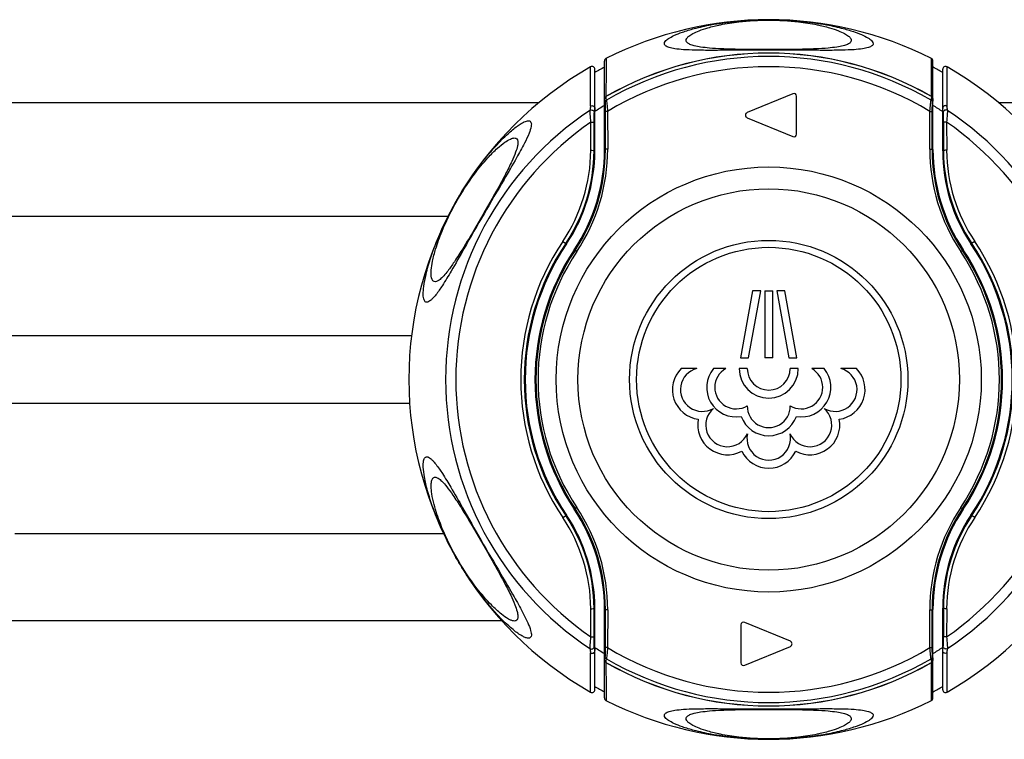
# Model space of a CAD drawing. Units: millimetres. Extents: x 0 to 420, y 0 to 297.
# Drawn here: x 160 to 174, y 255 to 265 of the extents above; entities that cross this region are included whole.
import ezdxf

# ---------------------------------------------------------------- set-up
doc = ezdxf.new("R2010")
doc.units = ezdxf.units.MM
doc.header["$LTSCALE"] = 23.1
doc.layers.get('0').update_dxf_attribs({"linetype": 'CONTINUOUS'})
doc.layers.add('96_SURF', color=7, linetype='CONTINUOUS')

msp = doc.modelspace()

# ---------------------------------------------------------------- linework, layer by layer
at = {"color": 9, "linetype": 'CONTINUOUS'}
for p, q in [((168.3517, 264.071), (168.3536, 264.6345)), ((168.5751, 264.7004), (168.5748, 264.5925)), ((168.5753, 264.7538), (168.5751, 264.7004)), ((173.2516, 264.7004), (173.2514, 264.7538)), ((173.2519, 264.5925), (173.2516, 264.7004)), ((173.4732, 264.6345), (173.4751, 264.071)), ((168.5748, 264.5925), (168.5735, 264.2076)), ((173.2533, 264.2076), (173.2519, 264.5925)), ((167.6092, 264.1173), (159.4599, 264.1173)), ((179.8955, 264.1173), (174.2174, 264.1173)), ((168.5627, 263.9857), (168.5648, 263.4446)), ((168.5973, 263.9946), (168.5989, 263.4531)), ((173.2278, 263.4531), (173.2294, 263.9946)), ((173.2619, 263.4446), (173.264, 263.9857)), ((168.3562, 263.4345), (168.3582, 263.8408)), ((168.4025, 263.4264), (168.404, 263.8322)), ((173.4227, 263.8322), (173.4242, 263.4264)), ((173.4686, 263.8408), (173.4706, 263.4345)), ((168.4025, 263.4264), (168.4134, 263.4264)), ((168.5648, 263.4446), (168.5534, 263.4446)), ((173.2619, 263.4446), (173.2734, 263.4446)), ((173.4242, 263.4264), (173.4134, 263.4264)), ((166.3046, 262.4844), (159.6597, 262.4844)), ((167.9534, 262.1252), (168.0066, 262.0895)), ((173.8733, 262.1252), (173.8201, 262.0895)), ((168.1541, 261.9783), (168.1171, 262.003)), ((173.6726, 261.9783), (173.7096, 262.003)), ((165.7807, 260.7668), (159.8327, 260.7668)), ((165.7539, 259.7957), (159.9305, 259.7957)), ((168.1541, 258.3017), (168.1171, 258.2771)), ((173.6726, 258.3017), (173.7096, 258.2771)), ((167.9534, 258.1548), (168.0066, 258.1905)), ((173.8733, 258.1548), (173.8201, 258.1905)), ((166.2425, 257.9203), (160.0764, 257.9203)), ((168.3582, 256.4393), (168.3562, 256.8455)), ((168.4025, 256.8537), (168.4134, 256.8537)), ((168.404, 256.4478), (168.4025, 256.8537)), ((173.4242, 256.8537), (173.4134, 256.8537)), ((173.4242, 256.8537), (173.4227, 256.4478)), ((173.4706, 256.8455), (173.4686, 256.4393)), ((168.5648, 256.8355), (168.5534, 256.8355)), ((168.5648, 256.8355), (168.5627, 256.2944)), ((168.5989, 256.827), (168.5973, 256.2855)), ((173.2294, 256.2855), (173.2278, 256.827)), ((173.2619, 256.8355), (173.2734, 256.8355)), ((173.264, 256.2944), (173.2619, 256.8355)), ((167.0796, 256.6701), (69.5472, 256.6701)), ((168.3536, 255.6455), (168.3517, 256.209)), ((173.4751, 256.209), (173.4732, 255.6455)), ((168.5735, 256.0725), (168.5748, 255.6875)), ((173.2519, 255.6875), (173.2533, 256.0725)), ((168.5748, 255.6875), (168.5751, 255.5797)), ((168.5751, 255.5797), (168.5753, 255.5263)), ((173.2514, 255.5263), (173.2516, 255.5797)), ((173.2516, 255.5797), (173.2519, 255.6875))]:
    msp.add_line(p, q, dxfattribs=at)
at = {"color": 7, "linetype": 'CONTINUOUS'}
for p, q in [((168.5534, 263.4446), (168.5534, 264.718)), ((173.2734, 263.4446), (173.2734, 264.718)), ((168.4134, 263.4264), (168.4134, 264.5997)), ((173.4134, 263.4264), (173.4134, 264.5997)), ((171.2581, 264.2485), (170.6026, 263.977)), ((171.3134, 263.6685), (171.3134, 264.2115)), ((170.6026, 263.9031), (171.2581, 263.6316)), ((170.6819, 261.4155), (170.5083, 260.451)), ((170.624, 260.451), (170.7976, 261.4155)), ((170.7976, 261.4155), (170.6819, 261.4155)), ((170.8555, 261.4155), (170.9712, 261.4155)), ((170.8555, 261.4155), (170.8555, 260.451)), ((170.9712, 260.451), (170.9712, 261.4155)), ((171.1448, 261.4155), (171.0291, 261.4155)), ((171.0291, 261.4155), (171.2027, 260.451)), ((171.3185, 260.451), (171.1448, 261.4155)), ((170.5083, 260.451), (170.624, 260.451)), ((170.9712, 260.451), (170.8555, 260.451)), ((171.2027, 260.451), (171.3185, 260.451)), ((169.8779, 260.2966), (169.6535, 260.2966)), ((170.2962, 260.2966), (170.1182, 260.2966)), ((170.6047, 260.2966), (170.489, 260.2966)), ((171.3377, 260.2966), (171.222, 260.2966)), ((171.7085, 260.2966), (171.5306, 260.2966)), ((172.1732, 260.2966), (171.9502, 260.2966)), ((168.4134, 255.6804), (168.4134, 256.8537)), ((173.4134, 255.6804), (173.4134, 256.8537)), ((168.5534, 255.562), (168.5534, 256.8355)), ((173.2734, 255.562), (173.2734, 256.8355)), ((170.5134, 256.6115), (170.5134, 256.0685)), ((171.2241, 256.377), (170.5687, 256.6485)), ((170.5687, 256.0316), (171.2241, 256.3031))]:
    msp.add_line(p, q, dxfattribs=at)
at = {"color": 9, "linetype": 'CONTINUOUS'}
for radius in [3.055, 2.7414]:
    msp.add_circle((170.9134, 260.14), radius, dxfattribs=at)
at = {"color": 7, "linetype": 'CONTINUOUS'}
for radius in [2, 1.9]:
    msp.add_circle((170.9134, 260.14), radius, dxfattribs=at)
for centre, radius, start, end in [((170.9134, 260.14), 5.1723, 63.0956, 116.9044), ((170.9134, 260.14), 4.6912, 60.08039, 119.91961), ((170.9134, 260.14), 4.6926, 60.09114, 119.90886), ((170.9134, 260.14), 5.1723, 119.69715, 240.30285), ((168.3734, 264.5998), 0.04, 0, 119.66322), ((168.5934, 264.7181), 0.04, 116.87436, 180), ((173.2334, 264.7181), 0.04, 0, 63.12564), ((173.4534, 264.5998), 0.04, 60.33678, 180), ((170.9134, 260.14), 5.1723, 299.69715, 60.30285), ((171.2734, 264.2115), 0.04, 0, 112.5), ((170.9134, 260.14), 4.5919, 120.92749, 122.98652), ((170.9134, 260.14), 4.5919, 57.01348, 59.07251), ((170.6179, 263.94), 0.04, 112.5, 247.5), ((171.2734, 263.6685), 0.04, 247.5, 360), ((166.0004, 263.4354), 2.4022, 326.14394, 359.78339), ((166.0134, 263.4264), 2.4, 326.15101, 360), ((165.9534, 263.4446), 2.6, 326.32692, 360), ((175.8734, 263.4446), 2.6, 180, 213.67308), ((175.8134, 263.4264), 2.4, 180, 213.84899), ((175.8264, 263.4354), 2.4022, 180.21661, 213.85606), ((170.9134, 260.14), 3.5, 146.15101, 213.84899), ((170.9134, 260.14), 3.5, 326.15101, 33.84899), ((170.9134, 260.14), 3.36, 146.32692, 213.67308), ((170.9134, 260.14), 3.36, 326.32692, 33.67308), ((169.9578, 259.9942), 0.429, 135.16556, 262.24387), ((169.9578, 259.9942), 0.3128, 104.78421, 300.6535), ((170.4456, 260.0266), 0.4244, 140.48003, 279.52108), ((170.4456, 260.0266), 0.3086, 118.95813, 301.04438), ((170.9134, 260.2966), 0.4244, 180, 360), ((170.9134, 260.2966), 0.3086, 180, 360), ((171.3811, 260.0266), 0.3086, 238.95562, 61.04187), ((171.3811, 260.0266), 0.4244, 260.47892, 39.51997), ((171.869, 259.9942), 0.3132, 239.7241, 74.95812), ((171.869, 259.9942), 0.429, 277.75613, 44.83444), ((170.321, 259.4871), 0.3132, 130.5729, 336.10933), ((170.9134, 259.7565), 0.3086, 178.95546, 1.04454), ((171.5057, 259.4871), 0.3132, 203.89067, 49.04355), ((170.321, 259.4871), 0.429, 168.98848, 298.48434), ((170.9134, 259.7565), 0.4244, 200.47876, 339.52124), ((171.5057, 259.4871), 0.429, 241.51566, 11.01152), ((170.9134, 259.2936), 0.3132, 167.69752, 12.30248), ((170.9134, 259.2936), 0.429, 205.32251, 334.67749), ((165.9534, 256.8355), 2.6, 0, 33.67308), ((175.8734, 256.8355), 2.6, 146.32692, 180), ((166.0004, 256.8446), 2.4022, 0.21661, 33.85606), ((166.0134, 256.8537), 2.4, 0, 33.84899), ((175.8134, 256.8537), 2.4, 146.15101, 180), ((175.8264, 256.8446), 2.4022, 146.14394, 179.78339), ((170.5534, 256.6115), 0.04, 67.5, 180), ((170.9134, 260.14), 4.5919, 237.01348, 239.07251), ((171.2088, 256.34), 0.04, 292.5, 67.5), ((170.9134, 260.14), 4.5919, 300.92749, 302.98652), ((170.9134, 260.14), 4.6912, 240.08039, 299.91961), ((170.9134, 260.14), 4.6926, 240.09114, 299.90886), ((170.5534, 256.0685), 0.04, 180, 292.5), ((168.3734, 255.6803), 0.04, 240.33678, 360), ((173.4534, 255.6803), 0.04, 180, 299.66322), ((168.5934, 255.562), 0.04, 180, 243.12564), ((170.9134, 260.14), 5.1723, 243.0956, 296.9044), ((173.2334, 255.562), 0.04, 296.87436, 360)]:
    msp.add_arc(centre, radius, start, end, dxfattribs=at)
at = {"color": 9, "linetype": 'CONTINUOUS'}
for centre, radius, start, end in [((170.9134, 260.14), 4.6436, 59.84038, 120.15962), ((170.9134, 260.14), 4.4968, 59.00025, 120.99975), ((161.9005, 263.2771), 6.7373, 7.48733, 7.9249), ((179.9262, 263.2771), 6.7373, 172.0751, 172.51267), ((179.406, 262.758), 11.1321, 173.22619, 173.54936), ((161.8049, 263.2132), 6.8161, 7.65057, 8.07829), ((180.0219, 263.2132), 6.8161, 171.92171, 172.34943), ((162.394, 262.7549), 11.1589, 6.45103, 6.77342), ((170.9134, 260.14), 4.6439, 123.58567, 236.41433), ((179.3506, 262.7818), 11.0091, 173.44894, 173.77486), ((162.4766, 262.7819), 11.0087, 6.22513, 6.55107), ((170.9134, 260.14), 4.6439, 303.58567, 56.41433), ((170.9134, 260.14), 4.4972, 124.62341, 235.37659), ((170.9134, 260.14), 4.4972, 304.62341, 55.37659), ((165.9839, 263.4477), 2.3723, 326.11969, 359.68297), ((165.9686, 263.4339), 2.5963, 326.33703, 0.23588), ((165.9515, 263.447), 2.6474, 326.30567, 0.13087), ((175.8753, 263.447), 2.6474, 179.86914, 213.69431), ((175.8581, 263.4339), 2.5963, 179.76413, 213.66296), ((175.8428, 263.4477), 2.3723, 180.31703, 213.8803), ((170.9134, 260.14), 3.564, 146.15101, 213.84899), ((170.9134, 260.14), 3.5137, 146.15101, 213.84899), ((170.9134, 260.14), 3.5137, 326.15101, 33.84899), ((170.9134, 260.14), 3.564, 326.15101, 33.84899), ((170.9134, 260.14), 3.3452, 146.32692, 213.67308), ((170.9134, 260.14), 3.3155, 146.32692, 213.67308), ((170.9134, 260.14), 3.3155, 326.32692, 33.67308), ((170.9134, 260.14), 3.3452, 326.32692, 33.67308), ((165.9686, 256.8462), 2.5963, 359.76413, 33.66296), ((165.9515, 256.833), 2.6474, 359.86914, 33.69431), ((175.8753, 256.833), 2.6474, 146.30567, 180.13087), ((175.8581, 256.8462), 2.5963, 146.33703, 180.23588), ((165.9839, 256.8324), 2.3723, 0.31703, 33.8803), ((175.8428, 256.8324), 2.3723, 146.11969, 179.68297), ((179.3502, 257.4982), 11.0087, 186.22513, 186.55107), ((170.9134, 260.14), 4.4968, 239.00025, 300.99975), ((162.4762, 257.4982), 11.0091, 353.44894, 353.77486), ((179.4327, 257.5251), 11.1589, 186.45103, 186.77342), ((161.8049, 257.0668), 6.8161, 351.92171, 352.34943), ((180.0219, 257.0668), 6.8161, 187.65057, 188.07829), ((162.4207, 257.522), 11.1321, 353.22619, 353.54936), ((161.9005, 257.0029), 6.7373, 352.0751, 352.51267), ((170.9134, 260.14), 4.6436, 239.84038, 300.15962), ((179.9262, 257.0029), 6.7373, 187.48733, 187.9249)]:
    msp.add_arc(centre, radius, start, end, dxfattribs=at)
for points, knots in [([(170.9134, 264.8754), (170.7516, 264.8755), (170.4778, 264.8738), (170.1256, 264.8709), (169.8784, 264.8723), (169.7023, 264.8789), (169.5765, 264.8908), (169.4977, 264.9058), (169.4536, 264.9222), (169.432, 264.9346), (169.4176, 264.9488), (169.4092, 264.9726), (169.4287, 265.0097), (169.4788, 265.0471), (169.562, 265.0918), (169.6863, 265.1401), (169.8632, 265.1931), (170.1141, 265.2479), (170.4713, 265.2978), (170.7502, 265.3114), (170.9134, 265.3114)], [0, 0, 0, 0, 0.1563515, 0.2646602, 0.3404517, 0.3953105, 0.4349422, 0.4625123, 0.472495, 0.4803259, 0.4864518, 0.491654, 0.5035432, 0.5228822, 0.552382, 0.5942565, 0.6517467, 0.7306412, 0.8422898, 1, 1, 1, 1]), ([(170.9134, 264.8817), (170.7731, 264.8817), (170.5473, 264.8829), (170.2631, 264.8905), (170.0769, 264.9015), (169.9456, 264.9158), (169.8512, 264.9329), (169.7856, 264.9536), (169.7428, 264.9765), (169.7214, 265.0101), (169.7344, 265.0483), (169.771, 265.082), (169.8316, 265.1194), (169.9232, 265.1593), (170.0546, 265.2025), (170.2451, 265.248), (170.5366, 265.2927), (170.7701, 265.3053), (170.9134, 265.3053)], [0, 0, 0, 0, 0.1697201, 0.2732153, 0.3439734, 0.3953524, 0.4329912, 0.4599069, 0.4782841, 0.4910685, 0.5040328, 0.5229114, 0.5507167, 0.5898171, 0.6435125, 0.7178537, 0.8266572, 1, 1, 1, 1]), ([(170.9134, 265.3114), (171.0764, 265.3114), (171.3552, 265.2978), (171.7123, 265.248), (171.9633, 265.1931), (172.1402, 265.1402), (172.2646, 265.0918), (172.3478, 265.0471), (172.398, 265.0097), (172.4175, 264.9726), (172.4091, 264.9488), (172.3948, 264.9346), (172.3732, 264.9222), (172.329, 264.9058), (172.2502, 264.8908), (172.1245, 264.8789), (171.9484, 264.8723), (171.7011, 264.8709), (171.3489, 264.8738), (171.0751, 264.8755), (170.9134, 264.8754)], [0, 0, 0, 0, 0.1576079, 0.2692653, 0.3481823, 0.4056912, 0.4475817, 0.4770944, 0.4964433, 0.5083379, 0.5135401, 0.5196643, 0.5274933, 0.5374743, 0.5650419, 0.6046721, 0.659536, 0.7353371, 0.8436683, 1, 1, 1, 1]), ([(170.9134, 265.3053), (171.0565, 265.3053), (171.2899, 265.2927), (171.5813, 265.248), (171.772, 265.2025), (171.9034, 265.1594), (171.995, 265.1194), (172.0556, 265.0821), (172.0923, 265.0483), (172.1054, 265.0102), (172.0839, 264.9765), (172.0411, 264.9536), (171.9756, 264.9329), (171.8811, 264.9158), (171.7498, 264.9015), (171.5636, 264.8905), (171.2794, 264.8829), (171.0536, 264.8817), (170.9134, 264.8817)], [0, 0, 0, 0, 0.1732054, 0.2820454, 0.356417, 0.4101319, 0.4492499, 0.477067, 0.4959542, 0.5089228, 0.5217063, 0.5400814, 0.5669961, 0.6046354, 0.6560198, 0.7267871, 0.830306, 1, 1, 1, 1]), ([(168.3517, 264.071), (168.3631, 264.0783), (168.3966, 264.0803), (168.4134, 264.0512), (168.4134, 264.0377)], [0, 0, 0, 0, 0.5017996, 1, 1, 1, 1]), ([(168.5603, 264.1207), (168.561, 264.1156), (168.5612, 264.1001), (168.5625, 264.0552), (168.5626, 264.0153), (168.5627, 263.9857)], [0, 0, 0, 0, 0.1144965, 0.3417576, 1, 1, 1, 1]), ([(168.5804, 264.155), (168.5816, 264.1491), (168.5834, 264.1311), (168.5895, 264.0777), (168.5939, 264.0301), (168.5973, 263.9946)], [0, 0, 0, 0, 0.1120066, 0.3358701, 1, 1, 1, 1]), ([(173.2294, 263.9946), (173.2328, 264.0301), (173.2372, 264.0777), (173.2433, 264.1311), (173.2451, 264.1491), (173.2464, 264.155)], [0, 0, 0, 0, 0.6641299, 0.8879934, 1, 1, 1, 1]), ([(173.264, 263.9857), (173.2642, 264.0153), (173.2642, 264.0552), (173.2655, 264.1001), (173.2657, 264.1156), (173.2664, 264.1207)], [0, 0, 0, 0, 0.6582424, 0.8855034, 1, 1, 1, 1]), ([(173.475, 264.0711), (173.4636, 264.0784), (173.4302, 264.0803), (173.4134, 264.0513), (173.4134, 264.0378)], [0, 0, 0, 0, 0.5017557, 1, 1, 1, 1]), ([(168.3582, 263.8408), (168.3547, 263.8774), (168.3504, 263.9333), (168.3443, 263.9893), (168.3444, 264.0087)], [0, 0, 0, 0, 0.6551063, 1, 1, 1, 1]), ([(168.3444, 264.0087), (168.3559, 264.0161), (168.3894, 264.0182), (168.4064, 263.9891), (168.4064, 263.9756)], [0, 0, 0, 0, 0.5019511, 1, 1, 1, 1]), ([(168.404, 263.8322), (168.4042, 263.8631), (168.4053, 263.9108), (168.4046, 263.9588), (168.4064, 263.9756)], [0, 0, 0, 0, 0.6459386, 1, 1, 1, 1]), ([(168.5973, 263.9946), (168.5891, 263.9943), (168.5779, 263.9931), (168.5666, 263.9899), (168.5628, 263.9871), (168.5627, 263.9857)], [0, 0, 0, 0, 0.6732368, 0.8871638, 1, 1, 1, 1]), ([(173.2294, 263.9946), (173.2376, 263.9943), (173.2488, 263.9931), (173.2601, 263.9899), (173.2639, 263.9871), (173.264, 263.9857)], [0, 0, 0, 0, 0.6732367, 0.8871637, 1, 1, 1, 1]), ([(173.4823, 264.0087), (173.4708, 264.0161), (173.4374, 264.0182), (173.4204, 263.9891), (173.4203, 263.9756)], [0, 0, 0, 0, 0.5019517, 1, 1, 1, 1]), ([(173.4203, 263.9756), (173.4222, 263.9588), (173.4214, 263.9108), (173.4226, 263.8631), (173.4227, 263.8322)], [0, 0, 0, 0, 0.3540615, 1, 1, 1, 1]), ([(173.4823, 264.0087), (173.4824, 263.9893), (173.4763, 263.9333), (173.4721, 263.8774), (173.4686, 263.8408)], [0, 0, 0, 0, 0.3448937, 1, 1, 1, 1]), ([(166.7408, 263.1918), (166.818, 263.2955), (166.9535, 263.4624), (167.1444, 263.6573), (167.2702, 263.7636), (167.3497, 263.8171), (167.3942, 263.8415), (167.4307, 263.8557), (167.46, 263.8607), (167.484, 263.8553), (167.4988, 263.837), (167.5028, 263.8104), (167.4972, 263.7568), (167.464, 263.6629), (167.3925, 263.5126), (167.2703, 263.291), (167.0736, 262.9551), (166.8184, 262.5211), (166.5683, 262.0806), (166.3718, 261.7345), (166.2383, 261.5128), (166.1621, 261.4004), (166.1285, 261.3575)], [0, 0, 0, 0, 0.0997983, 0.1656991, 0.2103792, 0.2266979, 0.2396015, 0.2495004, 0.2568327, 0.2623523, 0.2674852, 0.2738975, 0.2826111, 0.3089441, 0.3500893, 0.4113253, 0.5041771, 0.6506661, 0.8001163, 0.895317, 0.9579124, 1, 1, 1, 1]), ([(168.3582, 263.8408), (168.3688, 263.8411), (168.3836, 263.8402), (168.3981, 263.837), (168.4039, 263.834), (168.404, 263.8322)], [0, 0, 0, 0, 0.6665802, 0.8903513, 1, 1, 1, 1]), ([(173.4686, 263.8408), (173.458, 263.8411), (173.4431, 263.8402), (173.4286, 263.837), (173.4228, 263.834), (173.4227, 263.8322)], [0, 0, 0, 0, 0.6665921, 0.8903626, 1, 1, 1, 1]), ([(166.6837, 263.0932), (166.7444, 263.1743), (166.85, 263.3039), (166.9993, 263.4544), (167.1081, 263.5439), (167.1817, 263.5899), (167.2285, 263.6079), (167.2546, 263.6128), (167.2763, 263.611), (167.3, 263.5975), (167.3127, 263.5548), (167.3024, 263.4886), (167.2723, 263.3919), (167.2134, 263.2557), (167.1126, 263.0545), (166.9397, 262.7403), (166.7312, 262.378), (166.5338, 262.0464), (166.3949, 261.8296), (166.3196, 261.7245), (166.2871, 261.6837)], [0, 0, 0, 0, 0.1008839, 0.1660697, 0.2107193, 0.2409818, 0.2518631, 0.2604373, 0.2672448, 0.273137, 0.2864935, 0.3076416, 0.3399142, 0.3868384, 0.4552508, 0.5639257, 0.743779, 0.8713921, 0.9480741, 1, 1, 1, 1]), ([(168.3562, 263.4345), (168.3669, 263.4349), (168.3819, 263.4341), (168.3964, 263.431), (168.4024, 263.4281), (168.4025, 263.4264)], [0, 0, 0, 0, 0.6676929, 0.891924, 1, 1, 1, 1]), ([(168.5989, 263.4531), (168.5908, 263.4528), (168.5798, 263.4516), (168.5687, 263.4486), (168.5649, 263.4459), (168.5648, 263.4446)], [0, 0, 0, 0, 0.6758324, 0.8891403, 1, 1, 1, 1]), ([(173.2278, 263.4531), (173.2359, 263.4528), (173.247, 263.4516), (173.258, 263.4486), (173.2618, 263.4459), (173.2619, 263.4446)], [0, 0, 0, 0, 0.6758324, 0.8891401, 1, 1, 1, 1]), ([(173.4706, 263.4345), (173.4599, 263.4349), (173.4448, 263.4341), (173.4303, 263.431), (173.4244, 263.4281), (173.4242, 263.4264)], [0, 0, 0, 0, 0.6676933, 0.891924, 1, 1, 1, 1]), ([(165.9859, 261.2527), (165.9727, 261.258), (165.9579, 261.283), (165.9502, 261.3208), (165.9455, 261.3859), (165.9555, 261.4979), (165.9904, 261.6766), (166.0648, 261.932), (166.2065, 262.2979), (166.4296, 262.7367), (166.6315, 263.045), (166.7408, 263.1918)], [0, 0, 0, 0, 0.0200439, 0.0353328, 0.0551893, 0.1109146, 0.1928096, 0.3104382, 0.4838961, 0.7430006, 1, 1, 1, 1]), ([(166.1037, 261.5466), (166.0756, 261.5569), (166.0589, 261.6304), (166.0627, 261.7253), (166.0828, 261.8581), (166.1319, 262.044), (166.2351, 262.3297), (166.4138, 262.6955), (166.5855, 262.9618), (166.6837, 263.0932)], [0, 0, 0, 0, 0.0527346, 0.1036668, 0.1778332, 0.284317, 0.443846, 0.7111543, 1, 1, 1, 1]), ([(166.2871, 261.6837), (166.2677, 261.6594), (166.2323, 261.6181), (166.178, 261.5661), (166.1274, 261.5379), (166.1037, 261.5466)], [0, 0, 0, 0, 0.3950284, 0.6789461, 1, 1, 1, 1]), ([(166.1285, 261.3575), (166.1139, 261.3389), (166.0869, 261.3071), (166.045, 261.2664), (166.0045, 261.2453), (165.9859, 261.2527)], [0, 0, 0, 0, 0.387818, 0.6720829, 1, 1, 1, 1]), ([(166.0101, 258.5408), (165.9921, 258.6068), (165.9655, 258.7193), (165.9466, 258.8639), (165.9471, 258.9525), (165.9598, 258.9993), (165.9726, 259.0206), (165.9918, 259.0312), (166.0147, 259.0284), (166.0393, 259.0153), (166.0674, 258.9923), (166.0997, 258.9585), (166.1547, 258.8907), (166.2379, 258.7676), (166.3634, 258.5598), (166.5448, 258.2412), (166.7818, 257.8229), (167.0307, 257.3974), (167.2336, 257.0526), (167.3645, 256.8199), (167.4452, 256.6596), (167.4812, 256.5703), (167.4915, 256.5332)], [0, 0, 0, 0, 0.0596094, 0.1005399, 0.1270766, 0.1359628, 0.1426123, 0.1480864, 0.1540266, 0.1618092, 0.172183, 0.1855977, 0.2024366, 0.2482047, 0.3149055, 0.413995, 0.5677021, 0.7339188, 0.8435537, 0.9164341, 0.9664758, 1, 1, 1, 1]), ([(166.1046, 258.3426), (166.0913, 258.3935), (166.0719, 258.4807), (166.0596, 258.5937), (166.0626, 258.6643), (166.0743, 258.7031), (166.0855, 258.7219), (166.1006, 258.7337), (166.1193, 258.7371), (166.14, 258.7326), (166.1746, 258.7151), (166.2251, 258.6706), (166.2953, 258.5888), (166.387, 258.4619), (166.5159, 258.2623), (166.704, 257.9486), (166.9091, 257.5935), (167.0871, 257.2731), (167.1961, 257.0606), (167.2604, 256.9174), (167.2887, 256.8375), (167.2974, 256.8037)], [0, 0, 0, 0, 0.0582082, 0.0986546, 0.1258638, 0.1355584, 0.1432657, 0.1497586, 0.1561532, 0.1635923, 0.172878, 0.1988464, 0.2372763, 0.2922185, 0.3720331, 0.5004482, 0.6971207, 0.8262081, 0.9063186, 0.9614405, 1, 1, 1, 1]), ([(167.486, 256.4291), (167.4719, 256.418), (167.433, 256.4222), (167.3861, 256.4425), (167.3332, 256.473), (167.2702, 256.5182), (167.1563, 256.6121), (166.9697, 256.7982), (166.6815, 257.1507), (166.3783, 257.6276), (166.1456, 258.1202), (166.0421, 258.4235), (166.0101, 258.5408)], [0, 0, 0, 0, 0.0203155, 0.0371174, 0.0595818, 0.0885148, 0.1249003, 0.226151, 0.3858108, 0.6385709, 0.8626838, 1, 1, 1, 1]), ([(167.2904, 256.6781), (167.2788, 256.6684), (167.2487, 256.6662), (167.2102, 256.6785), (167.1489, 256.7081), (167.0508, 256.78), (166.8975, 256.9235), (166.6663, 257.1944), (166.4114, 257.5832), (166.2142, 257.9954), (166.1288, 258.2501), (166.1046, 258.3426)], [0, 0, 0, 0, 0.0213734, 0.0372534, 0.0579435, 0.1171746, 0.2086641, 0.3549378, 0.6204009, 0.8646616, 1, 1, 1, 1]), ([(168.3562, 256.8455), (168.3669, 256.8452), (168.3819, 256.8459), (168.3964, 256.849), (168.4024, 256.852), (168.4025, 256.8537)], [0, 0, 0, 0, 0.6676933, 0.891924, 1, 1, 1, 1]), ([(173.4706, 256.8455), (173.4599, 256.8452), (173.4448, 256.8459), (173.4303, 256.849), (173.4244, 256.852), (173.4242, 256.8537)], [0, 0, 0, 0, 0.6676929, 0.891924, 1, 1, 1, 1]), ([(167.2974, 256.8037), (167.3013, 256.7887), (167.307, 256.7616), (167.3105, 256.7191), (167.3026, 256.6883), (167.2904, 256.6781)], [0, 0, 0, 0, 0.3573311, 0.6327323, 1, 1, 1, 1]), ([(168.5989, 256.827), (168.5908, 256.8273), (168.5798, 256.8284), (168.5687, 256.8315), (168.5649, 256.8342), (168.5648, 256.8355)], [0, 0, 0, 0, 0.6758324, 0.8891401, 1, 1, 1, 1]), ([(173.2278, 256.827), (173.2359, 256.8273), (173.247, 256.8284), (173.258, 256.8315), (173.2618, 256.8342), (173.2619, 256.8355)], [0, 0, 0, 0, 0.6758324, 0.8891403, 1, 1, 1, 1]), ([(167.4915, 256.5332), (167.4949, 256.5208), (167.5, 256.4984), (167.5034, 256.4631), (167.4964, 256.4373), (167.486, 256.4291)], [0, 0, 0, 0, 0.3562288, 0.6314315, 1, 1, 1, 1]), ([(168.3444, 256.2714), (168.3443, 256.2908), (168.3504, 256.3467), (168.3547, 256.4027), (168.3582, 256.4393)], [0, 0, 0, 0, 0.3448937, 1, 1, 1, 1]), ([(168.3582, 256.4393), (168.3688, 256.439), (168.3836, 256.4398), (168.3981, 256.443), (168.4039, 256.4461), (168.404, 256.4478)], [0, 0, 0, 0, 0.6665921, 0.8903626, 1, 1, 1, 1]), ([(168.4064, 256.3045), (168.4046, 256.3213), (168.4053, 256.3692), (168.4042, 256.4169), (168.404, 256.4478)], [0, 0, 0, 0, 0.3540615, 1, 1, 1, 1]), ([(173.4227, 256.4478), (173.4226, 256.4169), (173.4214, 256.3692), (173.4222, 256.3213), (173.4203, 256.3045)], [0, 0, 0, 0, 0.6459386, 1, 1, 1, 1]), ([(173.4686, 256.4393), (173.458, 256.439), (173.4431, 256.4398), (173.4286, 256.443), (173.4228, 256.4461), (173.4227, 256.4478)], [0, 0, 0, 0, 0.6665802, 0.8903513, 1, 1, 1, 1]), ([(173.4686, 256.4393), (173.4721, 256.4027), (173.4763, 256.3467), (173.4824, 256.2908), (173.4823, 256.2714)], [0, 0, 0, 0, 0.6551063, 1, 1, 1, 1]), ([(168.3444, 256.2714), (168.3559, 256.264), (168.3894, 256.2619), (168.4064, 256.2909), (168.4064, 256.3045)], [0, 0, 0, 0, 0.5019517, 1, 1, 1, 1]), ([(168.5627, 256.2944), (168.5626, 256.2647), (168.5625, 256.2249), (168.5612, 256.1799), (168.561, 256.1645), (168.5603, 256.1594)], [0, 0, 0, 0, 0.6582424, 0.8855034, 1, 1, 1, 1]), ([(168.5973, 256.2855), (168.5891, 256.2858), (168.5779, 256.2869), (168.5666, 256.2902), (168.5628, 256.293), (168.5627, 256.2944)], [0, 0, 0, 0, 0.6732367, 0.8871637, 1, 1, 1, 1]), ([(168.5973, 256.2855), (168.5939, 256.2499), (168.5895, 256.2023), (168.5834, 256.1489), (168.5816, 256.1309), (168.5804, 256.125)], [0, 0, 0, 0, 0.6641299, 0.8879934, 1, 1, 1, 1]), ([(173.2294, 256.2855), (173.2376, 256.2858), (173.2488, 256.2869), (173.2601, 256.2902), (173.2639, 256.293), (173.264, 256.2944)], [0, 0, 0, 0, 0.6732368, 0.8871638, 1, 1, 1, 1]), ([(173.2464, 256.125), (173.2451, 256.1309), (173.2433, 256.1489), (173.2372, 256.2023), (173.2328, 256.2499), (173.2294, 256.2855)], [0, 0, 0, 0, 0.1120066, 0.3358701, 1, 1, 1, 1]), ([(173.2664, 256.1594), (173.2657, 256.1645), (173.2655, 256.1799), (173.2642, 256.2249), (173.2642, 256.2647), (173.264, 256.2944)], [0, 0, 0, 0, 0.1144965, 0.3417576, 1, 1, 1, 1]), ([(173.4823, 256.2714), (173.4708, 256.264), (173.4374, 256.2619), (173.4204, 256.2909), (173.4203, 256.3045)], [0, 0, 0, 0, 0.5019511, 1, 1, 1, 1]), ([(168.3517, 256.2089), (168.3632, 256.2016), (168.3965, 256.1998), (168.4133, 256.2287), (168.4134, 256.2422)], [0, 0, 0, 0, 0.5017557, 1, 1, 1, 1]), ([(173.4751, 256.209), (173.4636, 256.2017), (173.4302, 256.1997), (173.4134, 256.2288), (173.4134, 256.2423)], [0, 0, 0, 0, 0.5017996, 1, 1, 1, 1]), ([(170.9134, 254.9687), (170.7503, 254.9687), (170.4715, 254.9823), (170.1144, 255.0321), (169.8634, 255.0869), (169.6865, 255.1399), (169.5621, 255.1882), (169.4789, 255.2329), (169.4288, 255.2704), (169.4092, 255.3074), (169.4176, 255.3312), (169.4319, 255.3454), (169.4535, 255.3578), (169.4977, 255.3742), (169.5765, 255.3893), (169.7022, 255.4012), (169.8784, 255.4077), (170.1256, 255.4092), (170.4778, 255.4063), (170.7516, 255.4046), (170.9134, 255.4046)], [0, 0, 0, 0, 0.1576079, 0.2692653, 0.3481823, 0.4056912, 0.4475817, 0.4770944, 0.4964433, 0.5083379, 0.5135401, 0.5196643, 0.5274933, 0.5374743, 0.5650419, 0.6046721, 0.6595359, 0.7353371, 0.8436682, 1, 1, 1, 1]), ([(170.9134, 254.9747), (170.7702, 254.9747), (170.5368, 254.9873), (170.2454, 255.032), (170.0547, 255.0775), (169.9233, 255.1207), (169.8317, 255.1606), (169.7711, 255.198), (169.7344, 255.2317), (169.7214, 255.2699), (169.7428, 255.3036), (169.7856, 255.3264), (169.8511, 255.3471), (169.9456, 255.3643), (170.0769, 255.3786), (170.2631, 255.3896), (170.5473, 255.3971), (170.7731, 255.3984), (170.9134, 255.3984)], [0, 0, 0, 0, 0.1732054, 0.2820454, 0.356417, 0.4101319, 0.4492499, 0.477067, 0.4959542, 0.5089228, 0.5217063, 0.5400814, 0.5669961, 0.6046354, 0.6560198, 0.7267871, 0.830306, 1, 1, 1, 1]), ([(170.9134, 255.4046), (171.0751, 255.4046), (171.3489, 255.4063), (171.7011, 255.4092), (171.9483, 255.4077), (172.1245, 255.4012), (172.2502, 255.3893), (172.329, 255.3742), (172.3731, 255.3579), (172.3948, 255.3455), (172.4091, 255.3312), (172.4175, 255.3075), (172.398, 255.2704), (172.3479, 255.233), (172.2647, 255.1883), (172.1404, 255.1399), (171.9635, 255.087), (171.7126, 255.0321), (171.3554, 254.9823), (171.0765, 254.9687), (170.9134, 254.9687)], [0, 0, 0, 0, 0.1563515, 0.2646602, 0.3404517, 0.3953105, 0.4349422, 0.4625123, 0.472495, 0.4803259, 0.4864518, 0.491654, 0.5035432, 0.5228822, 0.552382, 0.5942565, 0.6517467, 0.7306412, 0.8422898, 1, 1, 1, 1]), ([(170.9134, 255.3984), (171.0536, 255.3984), (171.2794, 255.3971), (171.5636, 255.3896), (171.7498, 255.3786), (171.8811, 255.3643), (171.9756, 255.3472), (172.0411, 255.3264), (172.0839, 255.3036), (172.1054, 255.2699), (172.0923, 255.2317), (172.0557, 255.198), (171.9951, 255.1607), (171.9035, 255.1207), (171.7722, 255.0776), (171.5816, 255.0321), (171.2901, 254.9873), (171.0566, 254.9748), (170.9134, 254.9747)], [0, 0, 0, 0, 0.1697201, 0.2732153, 0.3439734, 0.3953524, 0.4329912, 0.4599069, 0.4782841, 0.4910685, 0.5040328, 0.5229114, 0.5507167, 0.5898171, 0.6435125, 0.7178537, 0.8266572, 1, 1, 1, 1])]:
    msp.add_open_spline(points, degree=3, knots=knots, dxfattribs=at)
at = {"color": 7, "linetype": 'CONTINUOUS'}
for points in [[(168.5736, 264.2076), (168.5619, 264.2009), (168.5534, 264.186), (168.5534, 264.1726)], [(168.5534, 264.1711), (168.5534, 264.1845), (168.5618, 264.1993), (168.5735, 264.206)], [(173.2734, 264.1726), (173.2734, 264.186), (173.2649, 264.2009), (173.2532, 264.2076)], [(173.2533, 264.206), (173.2649, 264.1993), (173.2734, 264.1845), (173.2734, 264.1711)], [(168.5735, 256.074), (168.5618, 256.0807), (168.5534, 256.0955), (168.5534, 256.109)], [(168.5534, 256.1075), (168.5534, 256.094), (168.5619, 256.0792), (168.5736, 256.0724)], [(173.2532, 256.0724), (173.2649, 256.0792), (173.2734, 256.094), (173.2734, 256.1075)], [(173.2734, 256.109), (173.2734, 256.0955), (173.2649, 256.0807), (173.2533, 256.074)]]:
    msp.add_open_spline(points, degree=3, dxfattribs=at)
at = {"color": 9, "linetype": 'CONTINUOUS'}
for points in [[(168.5804, 264.155), (168.5689, 264.1484), (168.5604, 264.1339), (168.5603, 264.1207)], [(173.2464, 264.155), (173.2579, 264.1484), (173.2664, 264.1339), (173.2664, 264.1207)], [(168.5804, 256.125), (168.5689, 256.1316), (168.5604, 256.1461), (168.5603, 256.1594)], [(173.2464, 256.125), (173.2578, 256.1316), (173.2664, 256.1461), (173.2664, 256.1594)]]:
    msp.add_open_spline(points, degree=3, dxfattribs=at)
at = {"layer": '96_SURF', "color": 7, "linetype": 'CONTINUOUS'}
for start, end in [(117.7383, 119.54105), (60.45913, 62.26154), (240.45912, 242.26154), (297.73831, 299.54104)]:
    msp.add_arc((170.9134, 260.14), 5.0723, start, end, dxfattribs=at)

doc.saveas('drawing.dxf')
